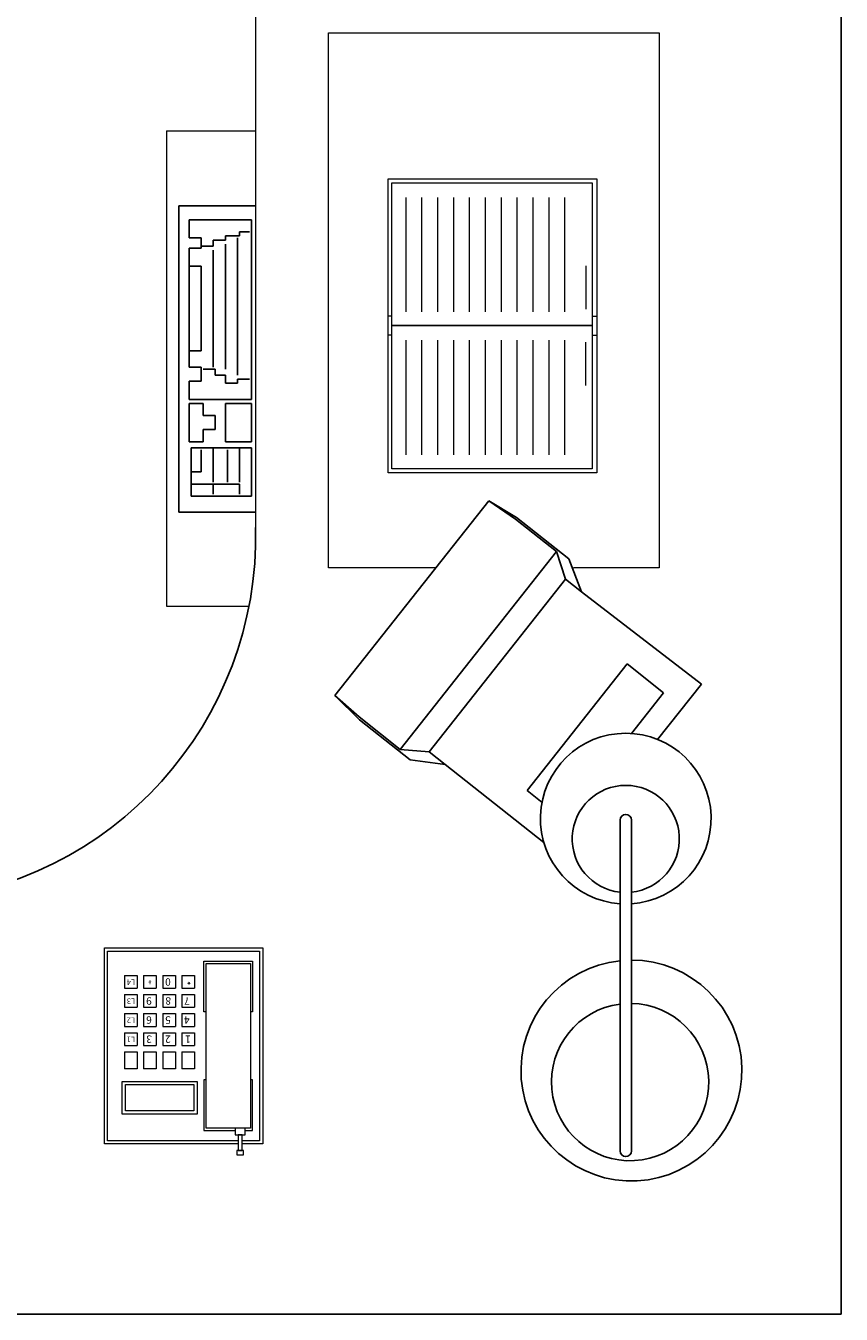
# Model space of a CAD drawing. Units: metres. Extents: x 284 to 310.2, y 24.2 to 45.2.
# Drawn here: x 297.2 to 298.5, y 33.7 to 35.7 of the extents above; entities that cross this region are included whole.
import ezdxf

# ---------------------------------------------------------------- set-up
doc = ezdxf.new("R2010")
doc.units = ezdxf.units.M
doc.layers.add('MUEBLES', color=1, linetype='Continuous')
doc.styles.get("Standard").update_dxf_attribs({"font": 'arial.ttf'})

# ---------------------------------------------------------------- blocks, each defined once
blk = doc.blocks.new('escr -1')
at = {"layer": 'MUEBLES'}
for p, q in [((51.0323, 45.4832), (51.0323, 43.2511)), ((50.6843, 44.0287), (50.6843, 43.508)), ((50.7022, 44.0287), (50.7022, 43.508)), ((51.0323, 43.2511), (48.0609, 43.2511))]:
    blk.add_line(p, q, dxfattribs=at)
at = {"layer": 'MUEBLES', "lineweight": 0}
for p, q in [((50.1109, 45.3654), (50.1109, 44.489)), ((50.2256, 45.2676), (50.7456, 45.2676)), ((50.2256, 44.4257), (50.2256, 45.2676)), ((50.7456, 45.2676), (50.7456, 44.4257)), ((49.9705, 45.1133), (49.9705, 44.3652)), ((49.9705, 45.1133), (50.1109, 45.1133)), ((50.347, 45.0088), (50.347, 44.8284)), ((50.372, 45.0088), (50.372, 44.8284)), ((50.397, 45.0088), (50.397, 44.8284)), ((50.422, 45.0088), (50.422, 44.8284)), ((50.447, 45.0088), (50.447, 44.8284)), ((50.472, 45.0088), (50.472, 44.8284)), ((50.497, 45.0088), (50.497, 44.8284)), ((50.522, 45.0088), (50.522, 44.8284)), ((50.547, 45.0088), (50.547, 44.8284)), ((50.572, 45.0088), (50.572, 44.8284)), ((50.597, 45.0088), (50.597, 44.8284)), ((50.6306, 44.901), (50.6306, 44.8327)), ((50.3252, 44.822), (50.3195, 44.822)), ((50.6406, 44.822), (50.648, 44.822)), ((50.3252, 44.7918), (50.3195, 44.7918)), ((50.347, 44.7838), (50.347, 44.6034)), ((50.372, 44.7838), (50.372, 44.6034)), ((50.397, 44.7838), (50.397, 44.6034)), ((50.422, 44.7838), (50.422, 44.6034)), ((50.447, 44.7838), (50.447, 44.6034)), ((50.472, 44.7838), (50.472, 44.6034)), ((50.497, 44.7838), (50.497, 44.6034)), ((50.522, 44.7838), (50.522, 44.6034)), ((50.547, 44.7838), (50.547, 44.6034)), ((50.572, 44.7838), (50.572, 44.6034)), ((50.597, 44.7838), (50.597, 44.6034)), ((50.6306, 44.7127), (50.6306, 44.7811)), ((50.6406, 44.7918), (50.648, 44.7918)), ((50.3943, 44.4257), (50.2256, 44.4257)), ((50.7456, 44.4257), (50.6109, 44.4257)), ((49.9705, 44.3652), (50.1004, 44.3652)), ((49.8728, 43.8276), (50.1221, 43.8276)), ((49.8728, 43.519), (49.8728, 43.8276)), ((49.8778, 43.8226), (50.1171, 43.8226)), ((49.8778, 43.524), (49.8778, 43.8226)), ((50.1171, 43.8226), (50.1171, 43.524)), ((50.1221, 43.8276), (50.1221, 43.519)), ((50.0294, 43.8065), (50.1059, 43.8065)), ((50.0294, 43.7267), (50.0294, 43.8065)), ((50.0329, 43.5439), (50.0329, 43.803)), ((50.0329, 43.803), (50.1027, 43.803)), ((50.1027, 43.803), (50.1027, 43.5439)), ((50.1059, 43.8065), (50.1059, 43.7267)), ((49.9046, 43.7841), (49.9246, 43.7841)), ((49.9046, 43.7841), (49.9046, 43.7641)), ((49.9246, 43.7841), (49.9246, 43.7641)), ((49.9346, 43.7841), (49.9346, 43.7641)), ((49.9346, 43.7841), (49.9546, 43.7841)), ((49.9546, 43.7841), (49.9546, 43.7641)), ((49.9646, 43.7841), (49.9646, 43.7641)), ((49.9646, 43.7841), (49.9846, 43.7841)), ((49.9846, 43.7841), (49.9846, 43.7641)), ((49.9946, 43.7841), (49.9946, 43.7641)), ((49.9946, 43.7841), (50.0146, 43.7841)), ((50.0146, 43.7841), (50.0146, 43.7641)), ((49.9046, 43.7641), (49.9246, 43.7641)), ((49.9346, 43.7641), (49.9546, 43.7641)), ((49.9646, 43.7641), (49.9846, 43.7641)), ((49.9946, 43.7641), (50.0146, 43.7641)), ((49.9046, 43.7541), (49.9246, 43.7541)), ((49.9046, 43.7541), (49.9046, 43.7341)), ((49.9246, 43.7541), (49.9246, 43.7341)), ((49.9346, 43.7541), (49.9546, 43.7541)), ((49.9346, 43.7541), (49.9346, 43.7341)), ((49.9546, 43.7541), (49.9546, 43.7341)), ((49.9646, 43.7541), (49.9646, 43.7341)), ((49.9646, 43.7541), (49.9846, 43.7541)), ((49.9846, 43.7541), (49.9846, 43.7341)), ((49.9946, 43.7541), (49.9946, 43.7341)), ((49.9946, 43.7541), (50.0146, 43.7541)), ((50.0146, 43.7541), (50.0146, 43.7341)), ((49.9046, 43.7341), (49.9246, 43.7341)), ((49.9046, 43.7241), (49.9246, 43.7241)), ((49.9046, 43.7241), (49.9046, 43.7041)), ((49.9246, 43.7241), (49.9246, 43.7041)), ((49.9346, 43.7341), (49.9546, 43.7341)), ((49.9346, 43.7241), (49.9546, 43.7241)), ((49.9346, 43.7241), (49.9346, 43.7041)), ((49.9546, 43.7241), (49.9546, 43.7041)), ((49.9646, 43.7341), (49.9846, 43.7341)), ((49.9646, 43.7241), (49.9846, 43.7241)), ((49.9646, 43.7241), (49.9646, 43.7041)), ((49.9846, 43.7241), (49.9846, 43.7041)), ((49.9946, 43.7341), (50.0146, 43.7341)), ((49.9946, 43.7241), (50.0146, 43.7241)), ((49.9946, 43.7241), (49.9946, 43.7041)), ((50.0146, 43.7241), (50.0146, 43.7041)), ((50.0329, 43.7267), (50.0294, 43.7267)), ((50.1059, 43.7267), (50.1027, 43.7267)), ((49.9046, 43.7041), (49.9246, 43.7041)), ((49.9346, 43.7041), (49.9546, 43.7041)), ((49.9646, 43.7041), (49.9846, 43.7041)), ((49.9946, 43.7041), (50.0146, 43.7041)), ((49.9046, 43.6941), (49.9246, 43.6941)), ((49.9046, 43.6941), (49.9046, 43.6741)), ((49.9246, 43.6941), (49.9246, 43.6741)), ((49.9346, 43.6941), (49.9546, 43.6941)), ((49.9346, 43.6941), (49.9346, 43.6741)), ((49.9546, 43.6941), (49.9546, 43.6741)), ((49.9646, 43.6941), (49.9646, 43.6741)), ((49.9646, 43.6941), (49.9846, 43.6941)), ((49.9846, 43.6941), (49.9846, 43.6741)), ((49.9946, 43.6941), (49.9946, 43.6741)), ((49.9946, 43.6941), (50.0146, 43.6941)), ((50.0146, 43.6941), (50.0146, 43.6741)), ((49.9046, 43.6741), (49.9246, 43.6741)), ((49.9046, 43.6641), (49.9246, 43.6641)), ((49.9046, 43.6641), (49.9046, 43.637)), ((49.9246, 43.6641), (49.9246, 43.637)), ((49.9346, 43.6741), (49.9546, 43.6741)), ((49.9346, 43.6641), (49.9546, 43.6641)), ((49.9346, 43.6641), (49.9346, 43.637)), ((49.9546, 43.6641), (49.9546, 43.637)), ((49.9646, 43.6741), (49.9846, 43.6741)), ((49.9646, 43.6641), (49.9846, 43.6641)), ((49.9646, 43.6641), (49.9646, 43.637)), ((49.9846, 43.6641), (49.9846, 43.637)), ((49.9946, 43.6741), (50.0146, 43.6741)), ((49.9946, 43.6641), (49.9946, 43.637)), ((49.9946, 43.6641), (50.0146, 43.6641)), ((50.0146, 43.6641), (50.0146, 43.637)), ((49.9246, 43.637), (49.9046, 43.637)), ((49.9546, 43.637), (49.9346, 43.637)), ((49.9846, 43.637), (49.9646, 43.637)), ((50.0146, 43.637), (49.9946, 43.637)), ((50.0294, 43.6202), (50.0294, 43.5404)), ((50.0329, 43.6202), (50.0294, 43.6202)), ((50.1059, 43.6202), (50.1027, 43.6202)), ((50.1059, 43.5404), (50.1059, 43.6202)), ((49.9009, 43.5659), (49.9009, 43.6174)), ((49.9009, 43.6174), (50.0187, 43.6174)), ((49.9059, 43.5709), (49.9059, 43.6124)), ((49.9059, 43.6124), (50.0137, 43.6124)), ((50.0137, 43.6124), (50.0137, 43.5709)), ((50.0187, 43.6174), (50.0187, 43.5659)), ((50.0187, 43.5659), (49.9009, 43.5659)), ((50.0137, 43.5709), (49.9059, 43.5709)), ((50.0294, 43.5404), (50.0784, 43.5404)), ((50.1027, 43.5439), (50.0329, 43.5439)), ((50.0784, 43.5439), (50.0784, 43.5332)), ((50.0946, 43.5439), (50.0784, 43.5439)), ((50.0946, 43.5332), (50.0946, 43.5439)), ((50.0946, 43.5404), (50.1059, 43.5404)), ((50.0835, 43.519), (49.8728, 43.519)), ((50.0835, 43.524), (49.8778, 43.524)), ((50.0784, 43.5332), (50.0946, 43.5332)), ((50.0835, 43.5332), (50.0835, 43.5085)), ((50.0896, 43.5332), (50.0835, 43.5332)), ((50.0896, 43.5085), (50.0896, 43.5332)), ((50.1171, 43.524), (50.0896, 43.524)), ((50.1221, 43.519), (50.0896, 43.519)), ((50.0815, 43.5085), (50.0815, 43.5017)), ((50.0916, 43.5085), (50.0815, 43.5085)), ((50.0815, 43.5017), (50.0916, 43.5017)), ((50.0835, 43.5085), (50.0896, 43.5085)), ((50.0916, 43.5017), (50.0916, 43.5085))]:
    blk.add_line(p, q, dxfattribs=at)
at = {"layer": 'MUEBLES', "linetype": 'ByBlock'}
for p, q in [((49.9902, 44.9957), (50.1109, 44.9957)), ((49.9902, 44.5131), (49.9902, 44.9957)), ((50.0061, 44.9735), (50.0061, 44.9449)), ((50.1045, 44.9735), (50.0061, 44.9735)), ((50.1045, 44.6909), (50.1045, 44.9735)), ((50.0061, 44.9449), (50.0251, 44.9449)), ((50.0251, 44.9449), (50.0251, 44.929)), ((50.0442, 44.9417), (50.0442, 44.9322)), ((50.0632, 44.9417), (50.0442, 44.9417)), ((50.0632, 44.9481), (50.0632, 44.9417)), ((50.0854, 44.9481), (50.0632, 44.9481)), ((50.0823, 44.9449), (50.0823, 44.729)), ((50.0854, 44.9544), (50.0854, 44.9481)), ((50.1013, 44.9544), (50.0854, 44.9544)), ((50.0251, 44.929), (50.0061, 44.929)), ((50.0061, 44.929), (50.0061, 44.7417)), ((50.0442, 44.9322), (50.0251, 44.9322)), ((50.0442, 44.9258), (50.0442, 44.7417)), ((50.0632, 44.9354), (50.0632, 44.7385)), ((50.0061, 44.9004), (50.0251, 44.9004)), ((50.0251, 44.9004), (50.0251, 44.7671)), ((50.0251, 44.7671), (50.0061, 44.7671)), ((50.0061, 44.7417), (50.0251, 44.7417)), ((50.0251, 44.7417), (50.0251, 44.7195)), ((50.0283, 44.7385), (50.0473, 44.7385)), ((50.0473, 44.7385), (50.0473, 44.729)), ((50.0061, 44.7195), (50.0061, 44.6909)), ((50.0251, 44.7195), (50.0061, 44.7195)), ((50.0473, 44.729), (50.0632, 44.729)), ((50.0632, 44.729), (50.0632, 44.7163)), ((50.0632, 44.7163), (50.0823, 44.7163)), ((50.0823, 44.7226), (50.1013, 44.7226)), ((50.0823, 44.7163), (50.0823, 44.7226)), ((50.0061, 44.6909), (50.1045, 44.6909)), ((50.0061, 44.6845), (50.0283, 44.6845)), ((50.0061, 44.6242), (50.0061, 44.6845)), ((50.0283, 44.6845), (50.0283, 44.6655)), ((50.0632, 44.6845), (50.1045, 44.6845)), ((50.0632, 44.6242), (50.0632, 44.6845)), ((50.1045, 44.6845), (50.1045, 44.6242)), ((50.0283, 44.6655), (50.0473, 44.6655)), ((50.0473, 44.6655), (50.0473, 44.6433)), ((50.0283, 44.6433), (50.0283, 44.6242)), ((50.0473, 44.6433), (50.0283, 44.6433)), ((50.0283, 44.6242), (50.0061, 44.6242)), ((50.0092, 44.5385), (50.0092, 44.6147)), ((50.0092, 44.6147), (50.1045, 44.6147)), ((50.0442, 44.6147), (50.0442, 44.5607)), ((50.1045, 44.6242), (50.0632, 44.6242)), ((50.0854, 44.6147), (50.0854, 44.5607)), ((50.1045, 44.6147), (50.1045, 44.5385)), ((50.0251, 44.6115), (50.0251, 44.5766)), ((50.0664, 44.6115), (50.0664, 44.5607)), ((50.0251, 44.5766), (50.0092, 44.5766)), ((50.0092, 44.5575), (50.0442, 44.5575)), ((50.0442, 44.5575), (50.0854, 44.5575)), ((50.0442, 44.5575), (50.0442, 44.5417)), ((50.0854, 44.5575), (50.0854, 44.5417)), ((50.1045, 44.5385), (50.0092, 44.5385)), ((50.2357, 44.225), (50.4778, 44.5314)), ((50.4778, 44.5314), (50.5216, 44.5049)), ((50.5196, 44.5024), (50.4778, 44.5314)), ((50.1109, 44.5131), (49.9902, 44.5131)), ((50.5844, 44.4512), (50.5196, 44.5024)), ((50.5216, 44.5049), (50.6038, 44.4399)), ((50.3384, 44.1398), (50.5844, 44.4512)), ((50.5985, 44.4077), (50.5844, 44.4512)), ((50.6038, 44.4399), (50.6234, 44.388)), ((50.384, 44.1361), (50.5985, 44.4077)), ((50.6234, 44.388), (50.5985, 44.4077)), ((50.6234, 44.388), (50.8123, 44.2429)), ((50.6955, 44.2744), (50.5381, 44.0751)), ((50.7528, 44.2291), (50.6955, 44.2744)), ((50.7528, 44.2291), (50.7022, 44.165)), ((50.8123, 44.2429), (50.7434, 44.1557)), ((50.2741, 44.1865), (50.2357, 44.225)), ((50.2736, 44.191), (50.2357, 44.225)), ((50.3384, 44.1398), (50.2736, 44.191)), ((50.3538, 44.1235), (50.2741, 44.1865)), ((50.384, 44.1361), (50.3384, 44.1398)), ((50.4089, 44.1164), (50.384, 44.1361)), ((50.4089, 44.1164), (50.3538, 44.1235)), ((50.5644, 43.9936), (50.4089, 44.1164)), ((50.5615, 44.0566), (50.5381, 44.0751))]:
    blk.add_line(p, q, dxfattribs=at)
at = {"layer": 'MUEBLES', "lineweight": 0}
for points in [[(50.3195, 45.0381), (50.648, 45.0381), (50.648, 44.5754), (50.3195, 44.5754)], [(50.3252, 45.0319), (50.6406, 45.0319), (50.6406, 44.8069), (50.3252, 44.8069)], [(50.3252, 44.8069), (50.6406, 44.8069), (50.6406, 44.5818), (50.3252, 44.5818)]]:
    blk.add_lwpolyline(points, close=True, dxfattribs=at)
at = {"layer": 'MUEBLES'}
for centre, radius, start, end in [((49.5347, 44.4756), 0.5763, 274.5523, 1.3373), ((50.6933, 44.0311), 0.1343, 273.7943, 266.1563), ((50.6933, 43.9991), 0.0843, 276.0527, 263.8683), ((50.6933, 44.0287), 0.00894, 0, 180), ((50.7022, 43.6346), 0.1738, 95.906, 90), ((50.7001, 43.6164), 0.1238, 97.3341, 89.0375), ((50.6933, 43.508), 0.00894, 180, 0)]:
    blk.add_arc(centre, radius, start, end, dxfattribs=at)
for s, height, p in [('L4', 0.00876, (49.9212, 43.778)), ('#', 0.00657, (49.9469, 43.7768)), ('0', 0.0117, (49.9773, 43.7798)), ('*', 0.0117, (50.0096, 43.7818)), ('L3', 0.00876, (49.9212, 43.748)), ('9', 0.0117, (49.9474, 43.7498)), ('8', 0.0117, (49.9778, 43.7498)), ('7', 0.0117, (50.0072, 43.7498)), ('6', 0.0117, (49.9475, 43.7199)), ('5', 0.0117, (49.9774, 43.72)), ('L2', 0.00876, (49.9212, 43.718)), ('4', 0.0117, (50.0071, 43.7198)), ('L1', 0.00876, (49.9212, 43.688)), ('3', 0.0117, (49.9477, 43.6898)), ('2', 0.0117, (49.9774, 43.6898)), ('1', 0.0117, (50.0088, 43.6898))]:
    blk.add_text(s, height=height, rotation=180, dxfattribs=at).set_placement(p)

msp = doc.modelspace()

# ---------------------------------------------------------------- block references
at = {"layer": 'MUEBLES'}
msp.add_blockref('escr -1', (247.4214, -9.567), dxfattribs=at)

doc.saveas('drawing.dxf')
